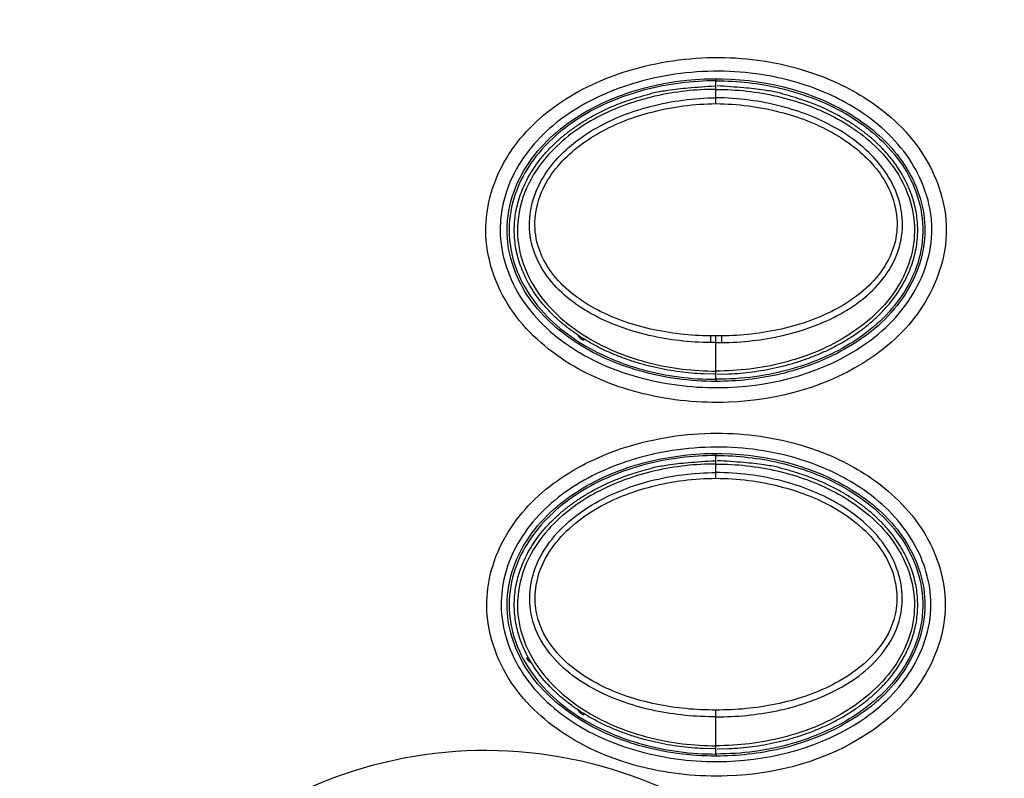
# Model space of a CAD drawing. Units: millimetres. Extents: x 820 to 2008, y 576 to 1400.
# Drawn here: x 1187 to 1221, y 927 to 953 of the extents above; entities that cross this region are included whole.
import ezdxf

# ---------------------------------------------------------------- set-up
doc = ezdxf.new("R2010")
doc.units = ezdxf.units.MM
doc.header["$LTSCALE"] = 4
doc.layers.get('0').update_dxf_attribs({"lineweight": 25})
doc.layers.add('1', color=4, linetype='Continuous', lineweight=15)
doc.styles.get("Standard").update_dxf_attribs({"font": 'simplex.shx', "bigfont": 'extfont.shx'})
doc.dimstyles.new('FURUNO$0', dxfattribs={"dimtxt": 2.5, "dimasz": 2, "dimexe": 1, "dimexo": 1, "dimgap": 1.25, "dimtad": 3, "dimdec": 4, "dimdsep": 46, "dimtxsty": 'Standard', "dimblk": 'OPEN30', "dimcen": 0, "dimclrd": 4, "dimclre": 4, "dimclrt": 4, "dimadec": 4, "dimazin": 2, "dimtm": 1e-09, "dimtfac": 0.8, "dimtdec": 4, "dimtmove": 0, "dimatfit": 0, "dimldrblk": 'OPEN30', "dimfxl": 0, "dimtvp": 1, "dimtolj": 1, "dimtzin": 0, "dimarcsym": 0})

# ---------------------------------------------------------------- blocks, each defined once
blk = doc.blocks.new('_Open30')
at = {"color": 0, "lineweight": -2}
for p, q in [((-1, 0.2679), (0, 0)), ((0, 0), (-1, -0.2679)), ((0, 0), (-1, 0))]:
    blk.add_line(p, q, dxfattribs=at)
blk = doc.blocks.new('*D6')
at = {"layer": '1', "color": 4, "lineweight": -2}
for p, q in [((964.276, 913.198), (964.276, 1020)), ((1272.275, 913.197), (1272.275, 1020)), ((972.276, 1016), (1264.275, 1016))]:
    blk.add_line(p, q, dxfattribs=at)
at = {"layer": 'Defpoints', "color": 0}
for p in [(1272.275, 1016), (964.276, 909.198), (1272.275, 909.197)]:
    blk.add_point(p, dxfattribs=at)
at = {"layer": '1', "color": 4, "lineweight": -2, "xscale": 8, "yscale": 8, "zscale": 8, "rotation": 180}
blk.add_blockref('_Open30', (964.276, 1016), dxfattribs=at)
at = {"layer": '1', "color": 4, "lineweight": -2, "xscale": 8, "yscale": 8, "zscale": 8}
blk.add_blockref('_Open30', (1272.275, 1016), dxfattribs=at)
at = {"layer": '1', "color": 4, "insert": (1118.275, 1026), "char_height": 10, "attachment_point": 5}
blk.add_mtext('\\A1;308', dxfattribs=at)
blk = doc.blocks.new('*D8')
at = {"layer": '1', "color": 4, "lineweight": -2}
for p, q in [((950.927, 935.488), (950.927, 1048)), ((1285.51, 935.488), (1285.51, 1048)), ((1277.51, 1044), (958.927, 1044))]:
    blk.add_line(p, q, dxfattribs=at)
at = {"layer": 'Defpoints', "color": 0}
for p in [(950.927, 1044), (950.927, 931.488), (1285.51, 931.488)]:
    blk.add_point(p, dxfattribs=at)
at = {"layer": '1', "color": 4, "lineweight": -2, "xscale": 8, "yscale": 8, "zscale": 8, "rotation": 180}
blk.add_blockref('_Open30', (950.927, 1044), dxfattribs=at)
at = {"layer": '1', "color": 4, "lineweight": -2, "xscale": 8, "yscale": 8, "zscale": 8}
blk.add_blockref('_Open30', (1285.51, 1044), dxfattribs=at)
at = {"layer": '1', "color": 4, "insert": (1118.219, 1054), "char_height": 10, "attachment_point": 5}
blk.add_mtext('\\A1;335%%p5', dxfattribs=at)
blk = doc.blocks.new('*D13')
at = {"layer": '1', "color": 4, "lineweight": -2}
for p, q in [((1122.275, 1004.197), (1320, 1004.197)), ((1316, 996.197), (1316, 822.197)), ((1122.275, 814.197), (1320, 814.197))]:
    blk.add_line(p, q, dxfattribs=at)
at = {"layer": 'Defpoints', "color": 0}
for p in [(1118.275, 1004.197), (1118.275, 814.197), (1316, 814.197)]:
    blk.add_point(p, dxfattribs=at)
at = {"layer": '1', "color": 4, "lineweight": -2, "xscale": 8, "yscale": 8, "zscale": 8}
for p, rotation in [((1316, 1004.197), 90), ((1316, 814.197), 270)]:
    blk.add_blockref('_Open30', p, dxfattribs=dict(at, rotation=rotation))
at = {"layer": '1', "color": 4, "insert": (1306, 909.197), "char_height": 10, "attachment_point": 5, "rotation": 90}
blk.add_mtext('\\A1;190', dxfattribs=at)

msp = doc.modelspace()

# ---------------------------------------------------------------- linework, layer by layer
at = {"linetype": 'Continuous'}
for p, q in [((1211.21859, 951.35781), (1211.21859, 951.2831)), ((1211.21859, 950.69621), (1211.21859, 950.98749)), ((1211.21862, 942.20359), (1211.21862, 942.43488)), ((1211.21859, 941.21379), (1211.21859, 942.20359)), ((1211.21859, 940.92881), (1211.21859, 940.85643)), ((1211.21859, 938.35781), (1211.21859, 938.2831)), ((1211.21859, 937.9894), (1211.21859, 938.10596)), ((1211.21859, 937.69467), (1211.21859, 937.9894)), ((1211.21859, 937.49444), (1211.21859, 937.69467)), ((1211.21859, 929.22146), (1211.21859, 929.45529)), ((1211.21859, 928.21562), (1211.21859, 929.22145)), ((1211.21859, 928.10595), (1211.21859, 928.21562)), ((1211.21859, 927.92881), (1211.21859, 927.85643))]:
    msp.add_line(p, q, dxfattribs=at)
for points in [[(1211.21862, 951.10597), (1211.21862, 951.10616, -0.01165079), (1211.21862, 951.10678, -0.00084417), (1211.21862, 951.10783, -0.00029039), (1211.21861, 951.10931, -0.00015448), (1211.21861, 951.11126, -0.00009273), (1211.21861, 951.11367, -0.0000627), (1211.21861, 951.11657, -0.00004467), (1211.2186, 951.11994, -0.00003415), (1211.2186, 951.12381, -0.00002664), (1211.2186, 951.12814, -0.00002169), (1211.2186, 951.13296, -0.00001786), (1211.2186, 951.13823, -0.00001516), (1211.2186, 951.14395, -0.00001298), (1211.2186, 951.1501, -0.00001137), (1211.2186, 951.15667, -0.00000998), (1211.2186, 951.16362, -0.00000888), (1211.2186, 951.17092, -0.00000805), (1211.2186, 951.17856, -0.00000744), (1211.2186, 951.18651, -0.00000665), (1211.2186, 951.19468, -0.00000582), (1211.2186, 951.20302, -0.00000587), (1211.2186, 951.2117, -0.00000636), (1211.21861, 951.22073, -0.00000469), (1211.21861, 951.22932, -0.00000193), (1211.21861, 951.23717, -0.00000587), (1211.21861, 951.24728, -0.00000923), (1211.21862, 951.26279, -0.0000045), (1211.21862, 951.28308, -0.00000242)], [(1211.17729, 941.10604), (1210.77687, 941.11566, -0.01110243), (1210.37092, 941.14275, -0.01051582), (1209.95887, 941.1879, -0.0103979), (1209.54331, 941.25126, -0.01102153), (1209.12706, 941.33454, -0.01142787), (1208.71265, 941.43733, -0.01178267), (1208.30274, 941.56064, -0.01214406), (1207.8999, 941.70359, -0.01265791), (1207.50735, 941.86678, -0.01314753), (1207.12742, 942.04881, -0.0137035), (1206.76343, 942.24968, -0.01427857), (1206.41722, 942.46752, -0.01490127), (1206.09201, 942.70175, -0.01556483), (1205.78898, 942.95019, -0.01621986), (1205.51095, 943.2117, -0.01693486), (1205.25831, 943.48392, -0.01757127), (1205.03331, 943.76532, -0.01828002), (1204.83549, 944.05357, -0.01882946), (1204.66642, 944.34689, -0.01942418), (1204.52488, 944.64311, -0.01974539), (1204.4117, 944.94036, -0.02017984), (1204.32511, 945.23698, -0.02033929), (1204.26536, 945.53121, -0.02031517), (1204.22995, 945.8212, -0.01973969), (1204.21854, 946.10595, -0.02018733), (1204.22995, 946.39071, -0.0201875), (1204.26536, 946.6807, -0.01973969), (1204.32511, 946.97493, -0.02031451), (1204.41169, 947.27154, -0.02033946), (1204.52488, 947.5688, -0.02018214), (1204.66643, 947.86502, -0.01974472), (1204.83549, 948.15834, -0.01941635), (1205.0333, 948.44659, -0.01883181), (1205.25831, 948.72799, -0.01830581), (1205.51101, 949.00021, -0.01756329), (1205.78898, 949.26172, -0.01685194), (1206.0918, 949.51014, -0.01624619), (1206.41722, 949.74439, -0.01582525), (1206.76424, 949.96227, -0.01481654), (1207.12742, 950.16309, -0.01347685), (1207.50415, 950.34497, -0.01397656), (1207.8999, 950.50831, -0.0154738), (1208.31538, 950.65187, -0.01184792), (1208.71265, 950.77458, -0.00522554), (1209.07719, 950.87499, -0.01489287), (1209.54331, 950.96065, -0.02401138), (1210.25278, 951.03781, -0.012144), (1211.17729, 951.10587, -0.00664754)], [(1211.25988, 941.10604), (1211.66031, 941.11566, 0.01110243), (1212.06625, 941.14275, 0.01051582), (1212.4783, 941.1879, 0.0103979), (1212.89386, 941.25126, 0.01102153), (1213.31011, 941.33454, 0.01142787), (1213.72452, 941.43733, 0.01178267), (1214.13444, 941.56064, 0.01214406), (1214.53727, 941.70359, 0.01265791), (1214.92982, 941.86678, 0.01314753), (1215.30975, 942.04881, 0.0137035), (1215.67375, 942.24968, 0.01427857), (1216.01995, 942.46752, 0.01490127), (1216.34516, 942.70175, 0.01556483), (1216.64819, 942.95019, 0.01621986), (1216.92622, 943.2117, 0.01693486), (1217.17886, 943.48392, 0.01757127), (1217.40386, 943.76532, 0.01828002), (1217.60168, 944.05357, 0.01882946), (1217.77075, 944.34689, 0.01942418), (1217.9123, 944.64311, 0.01974539), (1218.02548, 944.94036, 0.02017984), (1218.11206, 945.23698, 0.02033929), (1218.17182, 945.53121, 0.02031517), (1218.20723, 945.8212, 0.01973969), (1218.21863, 946.10595, 0.02018733), (1218.20723, 946.39071, 0.0201875), (1218.17182, 946.6807, 0.01973969), (1218.11206, 946.97493, 0.02031451), (1218.02548, 947.27154, 0.02033946), (1217.9123, 947.5688, 0.02018214), (1217.77075, 947.86502, 0.01974472), (1217.60168, 948.15834, 0.01941635), (1217.40388, 948.44659, 0.01883181), (1217.17886, 948.72799, 0.01830581), (1216.92617, 949.00021, 0.01756329), (1216.64819, 949.26172, 0.01685194), (1216.34537, 949.51014, 0.01624619), (1216.01995, 949.74439, 0.01582525), (1215.67294, 949.96227, 0.01481654), (1215.30975, 950.16309, 0.01347685), (1214.93303, 950.34497, 0.01397656), (1214.53727, 950.50831, 0.0154738), (1214.1218, 950.65187, 0.01184792), (1213.72452, 950.77458, 0.00522554), (1213.35998, 950.87499, 0.01489287), (1212.89386, 950.96065, 0.02401138), (1212.1844, 951.03781, 0.012144), (1211.25988, 951.10587, 0.00664754)], [(1206.61649, 942.27906), (1206.61129, 942.28227, -0.00065666), (1206.60609, 942.28549, -0.00056298), (1206.6009, 942.28872, -0.0006544), (1206.59572, 942.29197, -0.00095435), (1206.59056, 942.29524, -0.00117622), (1206.58542, 942.29853, -0.00137657), (1206.58029, 942.30186, -0.00156549), (1206.57519, 942.30522, -0.00179109), (1206.57011, 942.30862, -0.00198817), (1206.56506, 942.31207, -0.00220693), (1206.56004, 942.31556, -0.00240111), (1206.55506, 942.3191, -0.00262033), (1206.55011, 942.3227, -0.00281334), (1206.5452, 942.32635, -0.00302988), (1206.54034, 942.33008, -0.00321977), (1206.53552, 942.33387, -0.0034327), (1206.53075, 942.33773, -0.00361774), (1206.52603, 942.34167, -0.00382459), (1206.52136, 942.34569, -0.00400305), (1206.51675, 942.3498, -0.0042029), (1206.5122, 942.354, -0.00437017), (1206.50771, 942.35829, -0.00455487), (1206.50329, 942.36268, -0.00471527), (1206.49894, 942.36717, -0.00490072), (1206.49466, 942.37177, -0.00502481), (1206.49045, 942.37648, -0.00514163), (1206.48632, 942.3813, -0.00531874), (1206.48226, 942.38624, -0.00558805), (1206.47829, 942.39133, -0.00549701), (1206.47441, 942.39651, -0.0051794), (1206.47064, 942.40178, -0.00588451), (1206.46691, 942.4073, -0.00724409), (1206.4632, 942.41311, -0.00538135), (1206.45978, 942.41865, -0.00153664), (1206.45673, 942.42373, -0.00796229), (1206.45305, 942.43061, -0.01375804), (1206.4477, 942.44167, -0.0064628), (1206.44088, 942.45643, -0.00331508)], [(1206.61649, 942.27906), (1206.61823, 942.28188, -0.00000794), (1206.61992, 942.28461, -0.00000845), (1206.62156, 942.28726, -0.00000901), (1206.62315, 942.28982, -0.0000096), (1206.62467, 942.29229, -0.0000103), (1206.62614, 942.29467, -0.00001105), (1206.62755, 942.29694, -0.00001195), (1206.62891, 942.29913, -0.00001291), (1206.6302, 942.30121, -0.00001408), (1206.63143, 942.3032, -0.00001535), (1206.63259, 942.30509, -0.0000169), (1206.6337, 942.30687, -0.00001861), (1206.63474, 942.30855, -0.00002076), (1206.63572, 942.31014, -0.0000232), (1206.63664, 942.31162, -0.0000262), (1206.63749, 942.31299, -0.00002953), (1206.63828, 942.31427, -0.0000343), (1206.63901, 942.31544, -0.00004046), (1206.63968, 942.31652, -0.00004678), (1206.64028, 942.31749, -0.00005199), (1206.64082, 942.31836, -0.00006886), (1206.64131, 942.31914, -0.00010302), (1206.64173, 942.31982, -0.00010705), (1206.64209, 942.3204, -0.00004983), (1206.64239, 942.32088, -0.00021076), (1206.64264, 942.32128, -0.0007717), (1206.64287, 942.32165, -0.0010993), (1206.64308, 942.32197, -0.00129949)], [(1211.0278, 942.4348), (1211.02772, 942.42681, 0.00001011), (1211.02765, 942.41876, 0.00000991), (1211.02757, 942.41065, 0.00000982), (1211.0275, 942.40249, 0.00000991), (1211.02742, 942.39429, 0.00000995), (1211.02735, 942.38606, 0.00000999), (1211.02727, 942.37781, 0.00001002), (1211.0272, 942.36955, 0.0000101), (1211.02712, 942.36128, 0.00001017), (1211.02705, 942.35303, 0.00001027), (1211.02698, 942.34479, 0.00001036), (1211.0269, 942.33657, 0.00001047), (1211.02683, 942.3284, 0.00001061), (1211.02676, 942.32026, 0.00001077), (1211.02669, 942.31219, 0.00001091), (1211.02662, 942.30418, 0.00001102), (1211.02655, 942.29624, 0.00001131), (1211.02648, 942.28839, 0.00001174), (1211.02641, 942.28061, 0.00001167), (1211.02635, 942.27297, 0.00001116), (1211.02629, 942.26547, 0.00001253), (1211.02622, 942.25798, 0.00001522), (1211.02616, 942.25048, 0.00001207), (1211.0261, 942.2435, 0.00000457), (1211.02605, 942.23725, 0.0000173), (1211.02599, 942.22957, 0.00003154), (1211.0259, 942.2182, 0.00001666), (1211.02578, 942.20359, 0.00000921)], [(1211.40937, 942.4348), (1211.40944, 942.42681, -0.0000114), (1211.40952, 942.41876, -0.00001117), (1211.40959, 942.41065, -0.00001108), (1211.40967, 942.40249, -0.00001118), (1211.40974, 942.39429, -0.00001122), (1211.40982, 942.38606, -0.00001126), (1211.40989, 942.37781, -0.0000113), (1211.40997, 942.36955, -0.00001139), (1211.41004, 942.36128, -0.00001147), (1211.41012, 942.35303, -0.00001157), (1211.41019, 942.34479, -0.00001168), (1211.41027, 942.33657, -0.00001181), (1211.41034, 942.3284, -0.00001196), (1211.41041, 942.32026, -0.00001215), (1211.41048, 942.31219, -0.0000123), (1211.41055, 942.30418, -0.00001243), (1211.41062, 942.29624, -0.00001275), (1211.41069, 942.28839, -0.00001324), (1211.41075, 942.28061, -0.00001316), (1211.41082, 942.27297, -0.00001259), (1211.41088, 942.26547, -0.00001413), (1211.41094, 942.25798, -0.00001716), (1211.41101, 942.25048, -0.00001361), (1211.41106, 942.2435, -0.00000515), (1211.41112, 942.23725, -0.0000195), (1211.41118, 942.22957, -0.00003556), (1211.41127, 942.2182, -0.00001879), (1211.41139, 942.20359, -0.00001038)], [(1211.21862, 940.9288), (1211.21862, 940.93768, -0.00000108), (1211.21862, 940.9466, -0.00000105), (1211.21862, 940.95559, -0.00000106), (1211.21862, 940.96461, -0.00000112), (1211.21862, 940.97361, -0.00000117), (1211.21862, 940.98256, -0.00000122), (1211.21862, 940.99143, -0.00000128), (1211.21862, 941.00019, -0.00000136), (1211.21862, 941.0088, -0.00000145), (1211.21862, 941.01721, -0.00000155), (1211.21862, 941.0254, -0.00000167), (1211.21862, 941.03333, -0.0000018), (1211.21862, 941.04096, -0.00000197), (1211.21862, 941.04827, -0.00000217), (1211.21862, 941.05522, -0.00000241), (1211.21862, 941.06179, -0.00000268), (1211.21862, 941.06794, -0.00000306), (1211.21862, 941.07366, -0.00000357), (1211.21862, 941.07893, -0.00000408), (1211.21862, 941.08375, -0.00000452), (1211.21862, 941.08808, -0.00000589), (1211.21862, 941.09194, -0.00000864), (1211.21862, 941.09533, -0.00000905), (1211.21862, 941.09821, -0.00000462), (1211.21862, 941.10057, -0.00001755), (1211.21862, 941.10258, -0.00006271), (1211.21862, 941.10436, -0.00009111), (1211.21862, 941.10591, -0.00011136)], [(1211.21862, 938.10595), (1211.21862, 938.10614, -0.01148945), (1211.21862, 938.10676, -0.00084157), (1211.21862, 938.10781, -0.0002899), (1211.21861, 938.10929, -0.0001543), (1211.21861, 938.11125, -0.00009266), (1211.21861, 938.11366, -0.00006267), (1211.21861, 938.11656, -0.00004465), (1211.2186, 938.11993, -0.00003414), (1211.2186, 938.12379, -0.00002664), (1211.2186, 938.12813, -0.00002168), (1211.2186, 938.13294, -0.00001786), (1211.2186, 938.13821, -0.00001516), (1211.2186, 938.14394, -0.00001298), (1211.2186, 938.15009, -0.00001136), (1211.2186, 938.15666, -0.00000998), (1211.2186, 938.16361, -0.00000888), (1211.2186, 938.17091, -0.00000805), (1211.2186, 938.17855, -0.00000744), (1211.2186, 938.1865, -0.00000665), (1211.2186, 938.19466, -0.00000582), (1211.2186, 938.20301, -0.00000588), (1211.2186, 938.21168, -0.00000636), (1211.21861, 938.22072, -0.00000469), (1211.21861, 938.22931, -0.00000193), (1211.21861, 938.23716, -0.00000587), (1211.21861, 938.24726, -0.00000924), (1211.21862, 938.26277, -0.0000045), (1211.21862, 938.28306, -0.00000242)], [(1211.17729, 928.10604), (1210.77687, 928.11566, -0.01110243), (1210.37092, 928.14275, -0.01051582), (1209.95887, 928.1879, -0.0103979), (1209.54331, 928.25126, -0.01102153), (1209.12706, 928.33454, -0.01142787), (1208.71265, 928.43733, -0.01178267), (1208.30274, 928.56064, -0.01214406), (1207.8999, 928.70359, -0.01265791), (1207.50735, 928.86678, -0.01314753), (1207.12742, 929.04881, -0.0137035), (1206.76343, 929.24968, -0.01427857), (1206.41722, 929.46752, -0.01490127), (1206.09201, 929.70175, -0.01556483), (1205.78898, 929.95019, -0.01621986), (1205.51095, 930.2117, -0.01693486), (1205.25831, 930.48392, -0.01757127), (1205.03331, 930.76532, -0.01828002), (1204.83549, 931.05357, -0.01882946), (1204.66642, 931.34689, -0.01942418), (1204.52488, 931.64311, -0.01974539), (1204.4117, 931.94036, -0.02017984), (1204.32511, 932.23698, -0.02033929), (1204.26536, 932.53121, -0.02031517), (1204.22995, 932.8212, -0.01973969), (1204.21854, 933.10595, -0.02018733), (1204.22995, 933.39071, -0.0201875), (1204.26536, 933.6807, -0.01973969), (1204.32511, 933.97493, -0.02031451), (1204.41169, 934.27154, -0.02033946), (1204.52488, 934.5688, -0.02018214), (1204.66643, 934.86502, -0.01974472), (1204.83549, 935.15834, -0.01941635), (1205.0333, 935.44659, -0.01883181), (1205.25831, 935.72799, -0.01830581), (1205.51101, 936.00021, -0.01756329), (1205.78898, 936.26172, -0.01685194), (1206.0918, 936.51014, -0.01624619), (1206.41722, 936.74439, -0.01582525), (1206.76424, 936.96227, -0.01481654), (1207.12742, 937.16309, -0.01347685), (1207.50415, 937.34497, -0.01397656), (1207.8999, 937.50831, -0.0154738), (1208.31538, 937.65187, -0.01184792), (1208.71265, 937.77458, -0.00522554), (1209.07719, 937.87499, -0.01489287), (1209.54331, 937.96065, -0.02401138), (1210.25278, 938.03781, -0.012144), (1211.17729, 938.10587, -0.00664754)], [(1211.25988, 928.10604), (1211.66031, 928.11566, 0.01110243), (1212.06625, 928.14275, 0.01051582), (1212.4783, 928.1879, 0.0103979), (1212.89386, 928.25126, 0.01102153), (1213.31011, 928.33454, 0.01142787), (1213.72452, 928.43733, 0.01178267), (1214.13444, 928.56064, 0.01214406), (1214.53727, 928.70359, 0.01265791), (1214.92982, 928.86678, 0.01314753), (1215.30975, 929.04881, 0.0137035), (1215.67375, 929.24968, 0.01427857), (1216.01995, 929.46752, 0.01490127), (1216.34516, 929.70175, 0.01556483), (1216.64819, 929.95019, 0.01621986), (1216.92622, 930.2117, 0.01693486), (1217.17886, 930.48392, 0.01757127), (1217.40386, 930.76532, 0.01828002), (1217.60168, 931.05357, 0.01882946), (1217.77075, 931.34689, 0.01942418), (1217.9123, 931.64311, 0.01974539), (1218.02548, 931.94036, 0.02017984), (1218.11206, 932.23698, 0.02033929), (1218.17182, 932.53121, 0.02031517), (1218.20723, 932.8212, 0.01973969), (1218.21863, 933.10595, 0.02018733), (1218.20723, 933.39071, 0.0201875), (1218.17182, 933.6807, 0.01973969), (1218.11206, 933.97493, 0.02031451), (1218.02548, 934.27154, 0.02033946), (1217.9123, 934.5688, 0.02018214), (1217.77075, 934.86502, 0.01974472), (1217.60168, 935.15834, 0.01941635), (1217.40388, 935.44659, 0.01883181), (1217.17886, 935.72799, 0.01830581), (1216.92617, 936.00021, 0.01756329), (1216.64819, 936.26172, 0.01685194), (1216.34537, 936.51014, 0.01624619), (1216.01995, 936.74439, 0.01582525), (1215.67294, 936.96227, 0.01481654), (1215.30975, 937.16309, 0.01347685), (1214.93303, 937.34497, 0.01397656), (1214.53727, 937.50831, 0.0154738), (1214.1218, 937.65187, 0.01184792), (1213.72452, 937.77458, 0.00522554), (1213.35998, 937.87499, 0.01489287), (1212.89386, 937.96065, 0.02401138), (1212.1844, 938.03781, 0.012144), (1211.25988, 938.10587, 0.00664754)], [(1204.65555, 931.25966), (1204.65847, 931.26126, -0.00000199), (1204.6613, 931.26281, -0.00000212), (1204.66404, 931.26431, -0.00000226), (1204.66669, 931.26577, -0.00000241), (1204.66925, 931.26716, -0.00000259), (1204.67171, 931.26851, -0.00000278), (1204.67407, 931.2698, -0.000003), (1204.67633, 931.27104, -0.00000324), (1204.67849, 931.27222, -0.00000354), (1204.68054, 931.27335, -0.00000386), (1204.6825, 931.27442, -0.00000425), (1204.68435, 931.27543, -0.00000468), (1204.68609, 931.27638, -0.00000522), (1204.68773, 931.27728, -0.00000583), (1204.68926, 931.27812, -0.00000659), (1204.69068, 931.2789, -0.00000742), (1204.692, 931.27962, -0.00000862), (1204.69322, 931.28029, -0.00001017), (1204.69433, 931.28089, -0.00001176), (1204.69534, 931.28145, -0.00001308), (1204.69624, 931.28194, -0.00001733), (1204.69705, 931.28238, -0.00002593), (1204.69775, 931.28276, -0.00002696), (1204.69835, 931.28309, -0.00001256), (1204.69884, 931.28336, -0.00005313), (1204.69926, 931.28359, -0.00019499), (1204.69964, 931.2838, -0.00027919), (1204.69998, 931.28398, -0.00033204)], [(1204.82914, 931.08433), (1204.82215, 931.08708, -0.00601605), (1204.81535, 931.08994, -0.00630408), (1204.80875, 931.09293, -0.00646472), (1204.80234, 931.09603, -0.00643736), (1204.79611, 931.09925, -0.00646324), (1204.79005, 931.10258, -0.00648348), (1204.78418, 931.10601, -0.00650621), (1204.77847, 931.10955, -0.00647194), (1204.77292, 931.11319, -0.00645327), (1204.76753, 931.11693, -0.00639041), (1204.7623, 931.12077, -0.00633963), (1204.75722, 931.12469, -0.00624143), (1204.75228, 931.12871, -0.006157), (1204.74748, 931.13281, -0.00602723), (1204.74281, 931.13699, -0.00591228), (1204.73827, 931.14126, -0.00575354), (1204.73386, 931.1456, -0.00561127), (1204.72957, 931.15001, -0.00542736), (1204.72539, 931.1545, -0.0052622), (1204.72133, 931.15905, -0.00505807), (1204.71737, 931.16367, -0.00487345), (1204.7135, 931.16835, -0.00465124), (1204.70974, 931.17309, -0.00445462), (1204.70606, 931.17788, -0.00422555), (1204.70247, 931.18273, -0.00401047), (1204.69896, 931.18763, -0.00375592), (1204.69553, 931.19257, -0.00355859), (1204.69216, 931.19756, -0.00334845), (1204.68886, 931.20259, -0.00307076), (1204.68563, 931.20765, -0.00271462), (1204.68247, 931.2127, -0.00265668), (1204.67932, 931.21787, -0.002669), (1204.67615, 931.2232, -0.00201242), (1204.6732, 931.22821, -0.00109166), (1204.67055, 931.23276, -0.00206684), (1204.66722, 931.23864, -0.00251627), (1204.66215, 931.24773, -0.00116584), (1204.65555, 931.25966, -0.00067313)], [(1206.61649, 929.27904), (1206.61116, 929.28232, -0.00065823), (1206.60585, 929.28562, -0.00056475), (1206.60054, 929.28893, -0.00065599), (1206.59524, 929.29225, -0.00095532), (1206.58996, 929.2956, -0.00117675), (1206.58469, 929.29898, -0.0013767), (1206.57945, 929.30238, -0.00156525), (1206.57423, 929.30582, -0.00179042), (1206.56903, 929.30931, -0.00198712), (1206.56386, 929.31283, -0.00220547), (1206.55873, 929.3164, -0.0023993), (1206.55363, 929.32003, -0.00261814), (1206.54857, 929.32371, -0.00281082), (1206.54355, 929.32746, -0.00302699), (1206.53857, 929.33127, -0.00321659), (1206.53364, 929.33515, -0.00342919), (1206.52876, 929.3391, -0.00361397), (1206.52393, 929.34313, -0.00382053), (1206.51915, 929.34725, -0.00399878), (1206.51443, 929.35145, -0.00419839), (1206.50978, 929.35575, -0.00436551), (1206.50519, 929.36014, -0.00455005), (1206.50067, 929.36463, -0.00471035), (1206.49621, 929.36923, -0.00489568), (1206.49183, 929.37393, -0.00501978), (1206.48752, 929.37875, -0.00513662), (1206.4833, 929.38368, -0.00531374), (1206.47915, 929.38874, -0.00558298), (1206.47508, 929.39394, -0.00549228), (1206.47111, 929.39924, -0.00517519), (1206.46725, 929.40464, -0.00587996), (1206.46344, 929.41028, -0.00723884), (1206.45965, 929.41623, -0.0053779), (1206.45615, 929.42189, -0.00153586), (1206.45303, 929.42708, -0.00795754), (1206.44926, 929.43411, -0.01375161), (1206.44379, 929.44542, -0.00646064), (1206.43681, 929.46052, -0.00331419)], [(1206.61649, 929.27904), (1206.61823, 929.28186, -0.00000992), (1206.61992, 929.2846, -0.00001057), (1206.62156, 929.28724, -0.00001126), (1206.62315, 929.28981, -0.000012), (1206.62467, 929.29227, -0.00001288), (1206.62614, 929.29465, -0.00001382), (1206.62755, 929.29693, -0.00001494), (1206.62891, 929.29912, -0.00001615), (1206.6302, 929.3012, -0.00001761), (1206.63143, 929.30319, -0.0000192), (1206.63259, 929.30507, -0.00002114), (1206.6337, 929.30686, -0.00002328), (1206.63474, 929.30854, -0.00002597), (1206.63572, 929.31013, -0.00002902), (1206.63664, 929.31161, -0.00003278), (1206.63749, 929.31298, -0.00003695), (1206.63828, 929.31426, -0.00004292), (1206.63901, 929.31543, -0.00005063), (1206.63968, 929.31651, -0.00005855), (1206.64028, 929.31748, -0.00006508), (1206.64082, 929.31835, -0.00008622), (1206.64131, 929.31913, -0.00012903), (1206.64173, 929.31981, -0.00013412), (1206.64209, 929.32039, -0.00006244), (1206.64239, 929.32086, -0.00026421), (1206.64264, 929.32127, -0.00096888), (1206.64287, 929.32163, -0.00138464), (1206.64308, 929.32195, -0.00164293)], [(1211.21862, 927.92878), (1211.21862, 927.93766, -0.00000108), (1211.21862, 927.94659, -0.00000105), (1211.21862, 927.95558, -0.00000106), (1211.21862, 927.96459, -0.00000112), (1211.21862, 927.97359, -0.00000117), (1211.21862, 927.98255, -0.00000122), (1211.21862, 927.99142, -0.00000128), (1211.21862, 928.00019, -0.00000136), (1211.21862, 928.00879, -0.00000145), (1211.21862, 928.01721, -0.00000155), (1211.21862, 928.0254, -0.00000167), (1211.21862, 928.03334, -0.0000018), (1211.21862, 928.04097, -0.00000197), (1211.21862, 928.04828, -0.00000217), (1211.21862, 928.05523, -0.00000241), (1211.21862, 928.0618, -0.00000268), (1211.21862, 928.06796, -0.00000306), (1211.21862, 928.07369, -0.00000356), (1211.21862, 928.07896, -0.00000408), (1211.21862, 928.08378, -0.00000451), (1211.21862, 928.08811, -0.00000589), (1211.21862, 928.09198, -0.00000863), (1211.21862, 928.09537, -0.00000903), (1211.21862, 928.09826, -0.00000462), (1211.21862, 928.10062, -0.00001751), (1211.21862, 928.10263, -0.0000625), (1211.21862, 928.10442, -0.00009055), (1211.21862, 928.10598, -0.00011033)]]:
    msp.add_lwpolyline(points, format="xyb", dxfattribs=at)
for points, knots in [([(1213.59302, 969.03677), (1213.60791, 966.54834), (1214.25762, 964.06725), (1216.5938, 959.6943), (1218.25781, 957.79342), (1222.13053, 954.80717), (1224.33046, 953.69941), (1229.0064, 952.25665), (1231.49421, 951.93503), (1236.02871, 952.08992), (1238.08881, 952.44502), (1242.57718, 953.89868), (1244.95892, 955.18684), (1247.79988, 957.611), (1248.56408, 958.38696), (1249.93482, 960.07248), (1250.54136, 960.98521), (1252.19645, 964.14931), (1252.83465, 966.62314), (1252.84078, 971.5293), (1252.23603, 973.95116), (1250.02227, 978.28669), (1248.41385, 980.19923), (1244.82654, 983.07958), (1242.9121, 984.13831), (1238.66943, 985.70988), (1236.31317, 986.162), (1231.69102, 986.313), (1229.42086, 986.04622), (1225.68935, 985.00594), (1224.1795, 984.39729), (1221.81739, 983.0971), (1220.91203, 982.49897), (1218.13299, 980.30151), (1216.49172, 978.39163), (1214.71714, 974.98677), (1214.23682, 973.67961), (1213.70522, 971.25125), (1213.5864, 970.14331), (1213.59302, 969.03677)], [2, 2, 2, 2, 5.910142, 5.910142, 9.7828803, 9.7828803, 13.578428, 13.578428, 17.451017, 17.451017, 20.686918, 20.686918, 24.844171, 24.844171, 26.543714, 26.543714, 28.252843, 28.252843, 32.149348, 32.149348, 35.961983, 35.961983, 39.796642, 39.796642, 43.180497, 43.180497, 46.888565, 46.888565, 50.426059, 50.426059, 52.959537, 52.959537, 54.654288, 54.654288, 58.518315, 58.518315, 60.685841, 60.685841, 62.424622, 62.424622, 62.424622, 62.424622]), ([(1203.23192, 946.086), (1203.23699, 945.12953), (1203.55771, 944.18383), (1204.61153, 942.60325), (1205.33394, 941.96153), (1206.92504, 940.98702), (1207.79597, 940.64793), (1209.66032, 940.19266), (1210.66228, 940.09634), (1213.40283, 940.20009), (1215.15243, 940.68959), (1216.99195, 941.9366), (1217.36183, 942.2419), (1217.98853, 942.89539), (1218.25249, 943.23666), (1218.96416, 944.4173), (1219.25263, 945.36782), (1219.16188, 947.15937), (1218.87223, 947.9831), (1217.9309, 949.48083), (1217.24183, 950.13098), (1215.81731, 951.06218), (1215.10354, 951.38856), (1213.3818, 951.93553), (1212.35146, 952.09079), (1210.25243, 952.09975), (1209.18137, 951.94395), (1207.30675, 951.36921), (1206.48664, 950.99205), (1205.03778, 949.9881), (1204.40676, 949.3588), (1203.69376, 948.18075), (1203.49248, 947.71023), (1203.27813, 946.84925), (1203.22994, 946.46752), (1203.23192, 946.086)], [2, 2, 2, 2, 5.7905143, 5.7905143, 9.5253964, 9.5253964, 13.178296, 13.178296, 17.122605, 17.122605, 24.034431, 24.034431, 25.922529, 25.922529, 27.62049, 27.62049, 31.383775, 31.383775, 34.729763, 34.729763, 38.392593, 38.392593, 41.469278, 41.469278, 45.544569, 45.544569, 49.778287, 49.778287, 53.307019, 53.307019, 56.758915, 56.758915, 58.762972, 58.762972, 60.275127, 60.275127, 60.275127, 60.275127]), ([(1203.73003, 946.10543), (1203.72812, 946.44342), (1203.77078, 946.78461), (1203.9626, 947.55679), (1204.14315, 947.98062), (1204.79064, 949.05188), (1205.36849, 949.63168), (1206.72067, 950.56921), (1207.49484, 950.92684), (1209.27597, 951.47327), (1210.30051, 951.62283), (1212.30102, 951.61443), (1213.28228, 951.46611), (1214.91497, 950.9471), (1215.58735, 950.6387), (1216.92048, 949.76643), (1217.55475, 949.16387), (1218.41026, 947.80106), (1218.6699, 947.05277), (1218.74935, 945.47014), (1218.49342, 944.61841), (1217.84473, 943.54236), (1217.60417, 943.23102), (1217.02823, 942.63032), (1216.68577, 942.34708), (1214.96719, 941.18165), (1213.30395, 940.71028), (1210.68901, 940.61136), (1209.73195, 940.70355), (1207.95796, 941.13681), (1207.13541, 941.45814), (1205.64634, 942.37035), (1204.9788, 942.96728), (1204.02146, 944.40322), (1203.73487, 945.25817), (1203.73003, 946.10543)], [2, 2, 2, 2, 3.5121547, 3.5121547, 5.5162118, 5.5162118, 8.9681073, 8.9681073, 12.49684, 12.49684, 16.730557, 16.730557, 20.805849, 20.805849, 23.882534, 23.882534, 27.545364, 27.545364, 30.891352, 30.891352, 34.654637, 34.654637, 36.352597, 36.352597, 38.240696, 38.240696, 45.152522, 45.152522, 49.096831, 49.096831, 52.74973, 52.74973, 56.484612, 56.484612, 60.275127, 60.275127, 60.275127, 60.275127]), ([(1203.96856, 946.10594), (1203.97011, 945.35884), (1204.45305, 943.81924), (1206.22895, 942.12295), (1208.58274, 941.08527), (1211.07525, 940.75854), (1213.51908, 941.02596), (1215.78694, 941.87933), (1217.80811, 943.50081), (1218.75179, 945.95849), (1217.97698, 948.39877), (1216.2123, 950.0879), (1213.15865, 951.42762), (1209.76259, 951.48863), (1206.64796, 950.34265), (1204.9845, 948.98437), (1204.13011, 947.44429), (1203.96761, 946.55108), (1203.96856, 946.10594)], [0, 0, 0, 0, 0.13018953, 0.26978164, 0.41769142, 0.57283395, 0.70302348, 0.84261559, 0.99052537, 1.1456679, 1.2758574, 1.4154495, 1.5633593, 1.8486914, 1.9882835, 2.1361933, 2.2137645, 2.2913358, 2.2913358, 2.2913358, 2.2913358]), ([(1211.21862, 951.28308), (1210.38794, 951.28424), (1209.55662, 951.18037), (1207.94753, 950.75593), (1207.16711, 950.4346), (1205.81773, 949.57513), (1205.23448, 949.05243), (1204.59795, 948.13386), (1204.42964, 947.82276), (1204.15518, 947.10977), (1204.06597, 946.70069), (1204.02409, 945.83983), (1204.08424, 945.38796), (1204.34291, 944.56456), (1204.52922, 944.18918), (1205.22642, 943.15089), (1205.86986, 942.58545), (1207.23061, 941.75798), (1207.93647, 941.46685), (1209.49536, 941.03766), (1210.35733, 940.9276), (1211.21862, 940.9288)], [2, 2, 2, 2, 10.565108, 10.565108, 19.157121, 19.157121, 27.077656, 27.077656, 30.705928, 30.705928, 34.979857, 34.979857, 39.622625, 39.622625, 43.908957, 43.908957, 52.546425, 52.546425, 60.340978, 60.340978, 69.219167, 69.219167, 69.219167, 69.219167]), ([(1211.21862, 951.28308), (1211.96245, 951.28412), (1212.70702, 951.20077), (1214.27983, 950.83278), (1215.10412, 950.51682), (1216.51322, 949.66033), (1217.1166, 949.14282), (1217.81297, 948.18592), (1218.01084, 947.82742), (1218.30038, 947.04617), (1218.38474, 946.62042), (1218.40443, 945.77532), (1218.34321, 945.35641), (1218.09472, 944.56663), (1217.9105, 944.1945), (1217.24091, 943.1929), (1216.63859, 942.64818), (1215.31849, 941.8103), (1214.6039, 941.50431), (1213.0062, 941.04602), (1212.11194, 940.92755), (1211.21862, 940.9288)], [2, 2, 2, 2, 9.6735502, 9.6735502, 18.660411, 18.660411, 26.700106, 26.700106, 30.894244, 30.894244, 35.321926, 35.321926, 39.643283, 39.643283, 43.89128, 43.89128, 52.098745, 52.098745, 60.032248, 60.032248, 69.245409, 69.245409, 69.245409, 69.245409]), ([(1211.21862, 950.9875), (1210.5078, 950.98765), (1209.79522, 950.91003), (1208.41019, 950.59227), (1207.73395, 950.35211), (1206.47992, 949.68865), (1205.89701, 949.2647), (1205.10481, 948.38708), (1204.83656, 947.9921), (1204.45955, 947.13753), (1204.34847, 946.67863), (1204.32051, 945.82529), (1204.37547, 945.43237), (1204.5861, 944.74843), (1204.72369, 944.45005), (1205.34612, 943.42398), (1206.01358, 942.83088), (1207.41655, 941.9805), (1208.15071, 941.69019), (1209.65988, 941.30705), (1210.44184, 941.21377), (1211.21862, 941.21378)], [2, 2, 2, 2, 9.5725436, 9.5725436, 17.11758, 17.11758, 24.58861, 24.58861, 29.490411, 29.490411, 34.255075, 34.255075, 38.263937, 38.263937, 41.633051, 41.633051, 50.719142, 50.719142, 58.977273, 58.977273, 67.278663, 67.278663, 67.278663, 67.278663]), ([(1211.21862, 950.9875), (1211.92937, 950.98765), (1212.64196, 950.91003), (1214.02698, 950.59227), (1214.70322, 950.35211), (1215.95725, 949.68865), (1216.54016, 949.2647), (1217.33237, 948.38708), (1217.60062, 947.9921), (1217.97762, 947.13753), (1218.0887, 946.67863), (1218.11666, 945.82529), (1218.0617, 945.43237), (1217.85107, 944.74843), (1217.71348, 944.45005), (1217.09105, 943.42398), (1216.4236, 942.83088), (1215.02062, 941.9805), (1214.28646, 941.69019), (1212.77729, 941.30705), (1211.99533, 941.21377), (1211.21862, 941.21378)], [2, 2, 2, 2, 9.5725436, 9.5725436, 17.11758, 17.11758, 24.58861, 24.58861, 29.490411, 29.490411, 34.255075, 34.255075, 38.263937, 38.263937, 41.633051, 41.633051, 50.719142, 50.719142, 58.977273, 58.977273, 67.278663, 67.278663, 67.278663, 67.278663]), ([(1211.02578, 942.20359), (1210.31171, 942.21022), (1209.59712, 942.28992), (1208.20278, 942.61109), (1207.5204, 942.8523), (1206.30748, 943.52875), (1205.76435, 943.95237), (1205.13655, 944.8094), (1204.95777, 945.15695), (1204.7634, 945.84783), (1204.73004, 946.18328), (1204.78319, 946.89801), (1204.8905, 947.27422), (1205.19445, 947.91444), (1205.3756, 948.1882), (1206.00408, 948.9446), (1206.53407, 949.34954), (1207.67919, 949.99203), (1208.3015, 950.23), (1209.68353, 950.58992), (1210.45131, 950.68717), (1211.21862, 950.69621)], [2, 2, 2, 2, 10.465054, 10.465054, 18.921018, 18.921018, 26.747356, 26.747356, 31.149272, 31.149272, 34.920606, 34.920606, 39.316284, 39.316284, 43.086365, 43.086365, 50.760447, 50.760447, 58.566388, 58.566388, 67.676902, 67.676902, 67.676902, 67.676902]), ([(1211.41139, 942.20359), (1212.12546, 942.21022), (1212.84005, 942.28992), (1214.2344, 942.61109), (1214.91677, 942.8523), (1216.12969, 943.52875), (1216.67282, 943.95237), (1217.30062, 944.8094), (1217.47941, 945.15695), (1217.67377, 945.84783), (1217.70713, 946.18328), (1217.65398, 946.89801), (1217.54667, 947.27422), (1217.24273, 947.91444), (1217.06158, 948.1882), (1216.43309, 948.9446), (1215.90311, 949.34954), (1214.75799, 949.99203), (1214.13568, 950.23), (1212.75365, 950.58992), (1211.98586, 950.68717), (1211.21862, 950.69621)], [2, 2, 2, 2, 10.465054, 10.465054, 18.921018, 18.921018, 26.747356, 26.747356, 31.149272, 31.149272, 34.920606, 34.920606, 39.316284, 39.316284, 43.086365, 43.086365, 50.760447, 50.760447, 58.566388, 58.566388, 67.676902, 67.676902, 67.676902, 67.676902]), ([(1211.0278, 942.4348), (1210.32879, 942.44107), (1209.62973, 942.51819), (1208.2683, 942.82786), (1207.60319, 943.06066), (1206.4288, 943.70676), (1205.90646, 944.10978), (1205.30695, 944.91396), (1205.13675, 945.23872), (1204.9509, 945.88186), (1204.9182, 946.19383), (1204.96586, 946.86126), (1205.06608, 947.21422), (1205.35455, 947.81916), (1205.52754, 948.07922), (1206.13127, 948.80073), (1206.64335, 949.18964), (1207.75805, 949.80998), (1208.36512, 950.04042), (1209.71679, 950.38967), (1210.46871, 950.48438), (1211.21862, 950.49327)], [2, 2, 2, 2, 10.465054, 10.465054, 18.921018, 18.921018, 26.747356, 26.747356, 31.149272, 31.149272, 34.920606, 34.920606, 39.316284, 39.316284, 43.086365, 43.086365, 50.760447, 50.760447, 58.566388, 58.566388, 67.676902, 67.676902, 67.676902, 67.676902]), ([(1211.21862, 950.49327), (1211.96846, 950.48438), (1212.72038, 950.38967), (1214.07205, 950.04042), (1214.67912, 949.80998), (1215.79382, 949.18964), (1216.3059, 948.80073), (1216.90963, 948.07922), (1217.08262, 947.81916), (1217.37109, 947.21422), (1217.47131, 946.86126), (1217.51897, 946.19383), (1217.48627, 945.88186), (1217.30042, 945.23872), (1217.13022, 944.91396), (1216.53071, 944.10978), (1216.00838, 943.70676), (1214.83398, 943.06066), (1214.16887, 942.82786), (1212.80744, 942.51819), (1212.10839, 942.44107), (1211.40937, 942.4348)], [2, 2, 2, 2, 11.110515, 11.110515, 18.916456, 18.916456, 26.590537, 26.590537, 30.360618, 30.360618, 34.756296, 34.756296, 38.52763, 38.52763, 42.929547, 42.929547, 50.755884, 50.755884, 59.211849, 59.211849, 67.676902, 67.676902, 67.676902, 67.676902]), ([(1203.26651, 933.09254), (1203.27047, 932.14376), (1203.58747, 931.20534), (1204.63057, 929.63635), (1205.3461, 928.99905), (1206.9212, 928.02884), (1207.78319, 927.68943), (1209.63027, 927.23148), (1210.62372, 927.13266), (1213.34224, 927.22502), (1215.07852, 927.70149), (1216.91428, 928.92161), (1217.28426, 929.22036), (1217.91729, 929.86454), (1218.1865, 930.20391), (1218.91227, 931.37919), (1219.21061, 932.32853), (1219.13628, 934.11423), (1218.85584, 934.93289), (1217.93566, 936.42164), (1217.25924, 937.06862), (1215.85894, 937.99812), (1215.15705, 938.32573), (1213.46256, 938.87988), (1212.44751, 939.04308), (1210.35855, 939.07535), (1209.28209, 938.92914), (1207.39559, 938.36901), (1206.5692, 937.99745), (1205.10588, 937.00151), (1204.46607, 936.37513), (1203.73993, 935.19697), (1203.53414, 934.72512), (1203.31456, 933.86022), (1203.26495, 933.4763), (1203.26651, 933.09254)], [2, 2, 2, 2, 5.7907965, 5.7907965, 9.5258054, 9.5258054, 13.177859, 13.177859, 17.123624, 17.123624, 24.037527, 24.037527, 25.925704, 25.925704, 27.644573, 27.644573, 31.443348, 31.443348, 34.785585, 34.785585, 38.434998, 38.434998, 41.497523, 41.497523, 45.55328, 45.55328, 49.838466, 49.838466, 53.4105, 53.4105, 56.907342, 56.907342, 58.939191, 58.939191, 60.472625, 60.472625, 60.472625, 60.472625]), ([(1203.76461, 933.1055), (1203.76314, 933.44513), (1203.80706, 933.78793), (1204.00345, 934.56281), (1204.18795, 934.98752), (1204.84731, 936.05852), (1205.43367, 936.63606), (1206.79987, 937.56638), (1207.5798, 937.9186), (1209.37241, 938.45116), (1210.40157, 938.59144), (1212.39185, 938.56081), (1213.3585, 938.40492), (1214.96458, 937.87938), (1215.62538, 937.57002), (1216.93512, 936.69992), (1217.55678, 936.10118), (1218.39197, 934.74859), (1218.64306, 934.00593), (1218.70815, 932.43087), (1218.44342, 931.57884), (1217.78233, 930.50818), (1217.53713, 930.19866), (1216.9552, 929.60626), (1216.61243, 929.32888), (1214.89634, 928.1878), (1213.24584, 927.72915), (1210.65211, 927.64109), (1209.70353, 927.73567), (1207.94668, 928.17131), (1207.13285, 928.49284), (1205.65887, 929.40105), (1204.99802, 929.9937), (1204.05124, 931.41816), (1203.76834, 932.2659), (1203.76461, 933.1055)], [2, 2, 2, 2, 3.5334341, 3.5334341, 5.5652837, 5.5652837, 9.0621254, 9.0621254, 12.63416, 12.63416, 16.919345, 16.919345, 20.975103, 20.975103, 24.037628, 24.037628, 27.687041, 27.687041, 31.029277, 31.029277, 34.828052, 34.828052, 36.546921, 36.546921, 38.435098, 38.435098, 45.349001, 45.349001, 49.294766, 49.294766, 52.94682, 52.94682, 56.681829, 56.681829, 60.472625, 60.472625, 60.472625, 60.472625]), ([(1203.96856, 933.10592), (1203.97011, 932.35884), (1204.45305, 930.81924), (1206.22895, 929.12295), (1208.58274, 928.08527), (1211.07525, 927.75854), (1213.51908, 928.02596), (1215.78694, 928.87933), (1217.80811, 930.50081), (1218.75179, 932.95849), (1217.97698, 935.39877), (1216.2123, 937.0879), (1213.15865, 938.42762), (1209.76259, 938.48863), (1206.64796, 937.34265), (1204.9845, 935.98437), (1204.13011, 934.44429), (1203.96761, 933.55108), (1203.96856, 933.10592)], [0, 0, 0, 0, 0.13018953, 0.26978164, 0.41769142, 0.57283395, 0.70302348, 0.84261559, 0.99052537, 1.1456679, 1.2758574, 1.4154495, 1.5633593, 1.8486914, 1.9882835, 2.1361933, 2.2137645, 2.2913358, 2.2913358, 2.2913358, 2.2913358]), ([(1211.21862, 938.28306), (1210.38794, 938.28424), (1209.55662, 938.18037), (1207.94753, 937.75593), (1207.16711, 937.4346), (1205.81773, 936.57513), (1205.23448, 936.05243), (1204.59795, 935.13386), (1204.42964, 934.82276), (1204.15518, 934.10977), (1204.06597, 933.70069), (1204.02409, 932.83983), (1204.08424, 932.38796), (1204.34291, 931.56456), (1204.52922, 931.18918), (1205.22642, 930.15089), (1205.86986, 929.58545), (1207.23061, 928.75798), (1207.93647, 928.46685), (1209.49536, 928.03766), (1210.35733, 927.9276), (1211.21862, 927.92878)], [2, 2, 2, 2, 10.565108, 10.565108, 19.157121, 19.157121, 27.077656, 27.077656, 30.705928, 30.705928, 34.979857, 34.979857, 39.622625, 39.622625, 43.908957, 43.908957, 52.546425, 52.546425, 60.340978, 60.340978, 69.219167, 69.219167, 69.219167, 69.219167]), ([(1211.21862, 938.28306), (1211.96245, 938.28412), (1212.70702, 938.20077), (1214.27983, 937.83278), (1215.10412, 937.51682), (1216.51322, 936.66033), (1217.1166, 936.14282), (1217.81297, 935.18592), (1218.01084, 934.82742), (1218.30038, 934.04617), (1218.38474, 933.62042), (1218.40443, 932.77532), (1218.34321, 932.35641), (1218.09472, 931.56663), (1217.9105, 931.1945), (1217.24091, 930.1929), (1216.63859, 929.64818), (1215.31849, 928.8103), (1214.6039, 928.50431), (1213.0062, 928.04602), (1212.11194, 927.92755), (1211.21862, 927.92878)], [2, 2, 2, 2, 9.6735502, 9.6735502, 18.660411, 18.660411, 26.700106, 26.700106, 30.894244, 30.894244, 35.321926, 35.321926, 39.643283, 39.643283, 43.89128, 43.89128, 52.098745, 52.098745, 60.032248, 60.032248, 69.245409, 69.245409, 69.245409, 69.245409]), ([(1211.21862, 937.98941), (1210.5047, 937.9895), (1209.78897, 937.91115), (1208.39789, 937.59039), (1207.71865, 937.34786), (1206.46202, 936.67853), (1205.87915, 936.25156), (1205.09108, 935.36988), (1204.8257, 934.97479), (1204.4552, 934.1232), (1204.34698, 933.66768), (1204.32129, 932.82203), (1204.37601, 932.43308), (1204.63332, 931.5957), (1204.87047, 931.16004), (1205.59595, 930.21139), (1206.14842, 929.75098), (1207.41477, 928.98286), (1208.14919, 928.69232), (1209.65891, 928.30893), (1210.44098, 928.2156), (1211.21862, 928.21561)], [2, 2, 2, 2, 9.6726347, 9.6726347, 17.320473, 17.320473, 24.871327, 24.871327, 29.797176, 29.797176, 34.560731, 34.560731, 38.567894, 38.567894, 43.665821, 43.665821, 51.123614, 51.123614, 59.457691, 59.457691, 67.832663, 67.832663, 67.832663, 67.832663]), ([(1211.21862, 937.98941), (1211.93248, 937.9895), (1212.6482, 937.91115), (1214.03928, 937.59039), (1214.71852, 937.34786), (1215.97515, 936.67853), (1216.55802, 936.25156), (1217.34609, 935.36988), (1217.61147, 934.97479), (1217.98197, 934.1232), (1218.0902, 933.66768), (1218.11588, 932.82203), (1218.06116, 932.43308), (1217.80386, 931.5957), (1217.56671, 931.16004), (1216.84122, 930.21139), (1216.28875, 929.75098), (1215.02241, 928.98286), (1214.28798, 928.69232), (1212.77827, 928.30893), (1211.99619, 928.2156), (1211.21862, 928.21561)], [2, 2, 2, 2, 9.6726347, 9.6726347, 17.320473, 17.320473, 24.871327, 24.871327, 29.797176, 29.797176, 34.560731, 34.560731, 38.567894, 38.567894, 43.665821, 43.665821, 51.123614, 51.123614, 59.457691, 59.457691, 67.832663, 67.832663, 67.832663, 67.832663]), ([(1211.21862, 929.22149), (1210.50831, 929.21715), (1209.79477, 929.28473), (1208.40005, 929.57758), (1207.71581, 929.80269), (1206.42521, 930.47009), (1205.81294, 930.92417), (1205.14784, 931.83023), (1204.97145, 932.16969), (1204.78775, 932.80485), (1204.74957, 933.08954), (1204.75893, 933.66786), (1204.81065, 933.9621), (1205.02188, 934.61479), (1205.21187, 934.96279), (1205.89193, 935.87556), (1206.49444, 936.346), (1207.70902, 937.0138), (1208.31604, 937.2423), (1209.68268, 937.59423), (1210.45109, 937.68887), (1211.21862, 937.69468)], [2, 2, 2, 2, 10.366229, 10.366229, 18.71867, 18.71867, 27.290359, 27.290359, 31.559279, 31.559279, 34.760732, 34.760732, 38.098804, 38.098804, 42.561538, 42.561538, 51.219481, 51.219481, 58.758455, 58.758455, 67.794241, 67.794241, 67.794241, 67.794241]), ([(1211.21862, 929.22149), (1211.92887, 929.21715), (1212.6424, 929.28473), (1214.03713, 929.57758), (1214.72136, 929.80269), (1216.01196, 930.47009), (1216.62423, 930.92417), (1217.28933, 931.83023), (1217.46572, 932.16969), (1217.64942, 932.80485), (1217.68761, 933.08954), (1217.67824, 933.66786), (1217.62652, 933.9621), (1217.4153, 934.61479), (1217.22531, 934.96279), (1216.54525, 935.87556), (1215.94274, 936.346), (1214.72815, 937.0138), (1214.12113, 937.2423), (1212.75449, 937.59423), (1211.98608, 937.68887), (1211.21862, 937.69468)], [2, 2, 2, 2, 10.366229, 10.366229, 18.71867, 18.71867, 27.290359, 27.290359, 31.559279, 31.559279, 34.760732, 34.760732, 38.098804, 38.098804, 42.561538, 42.561538, 51.219481, 51.219481, 58.758455, 58.758455, 67.794241, 67.794241, 67.794241, 67.794241]), ([(1211.21862, 929.45531), (1210.52183, 929.45103), (1209.82399, 929.51638), (1208.4616, 929.79889), (1207.79471, 930.01602), (1206.5431, 930.65448), (1205.95417, 931.08683), (1205.31849, 931.93694), (1205.15062, 932.25351), (1204.97474, 932.84453), (1204.93749, 933.10919), (1204.94392, 933.64913), (1204.99153, 933.92419), (1205.18996, 934.53799), (1205.36982, 934.86693), (1206.02214, 935.73708), (1206.60385, 936.18887), (1207.78588, 936.83364), (1208.37828, 937.05504), (1209.71501, 937.39654), (1210.46759, 937.48869), (1211.21862, 937.49443)], [2, 2, 2, 2, 10.366229, 10.366229, 18.71867, 18.71867, 27.290359, 27.290359, 31.559279, 31.559279, 34.760732, 34.760732, 38.098804, 38.098804, 42.561538, 42.561538, 51.219481, 51.219481, 58.758455, 58.758455, 67.794241, 67.794241, 67.794241, 67.794241]), ([(1211.21862, 937.49443), (1211.96958, 937.48869), (1212.72216, 937.39654), (1214.05889, 937.05504), (1214.65129, 936.83364), (1215.83333, 936.18887), (1216.41504, 935.73708), (1217.06735, 934.86693), (1217.24721, 934.53799), (1217.44565, 933.92419), (1217.49326, 933.64913), (1217.49968, 933.10919), (1217.46244, 932.84453), (1217.28655, 932.25351), (1217.11868, 931.93694), (1216.483, 931.08683), (1215.89408, 930.65448), (1214.64246, 930.01602), (1213.97557, 929.79889), (1212.61318, 929.51638), (1211.91534, 929.45103), (1211.21862, 929.45531)], [2, 2, 2, 2, 11.035786, 11.035786, 18.574759, 18.574759, 27.232702, 27.232702, 31.695436, 31.695436, 35.033509, 35.033509, 38.234962, 38.234962, 42.503882, 42.503882, 51.075571, 51.075571, 59.428012, 59.428012, 67.794241, 67.794241, 67.794241, 67.794241]), ([(1218.2347, 913.11397), (1218.23043, 914.9547), (1217.88196, 916.79506), (1216.54812, 920.21695), (1215.56525, 921.80042), (1213.66157, 923.89076), (1212.91716, 924.56021), (1211.24936, 925.78383), (1210.31592, 926.32544), (1207.54311, 927.55956), (1205.59236, 928.00178), (1201.70257, 928.10844), (1199.76319, 927.7858), (1197.19903, 926.82835), (1196.46505, 926.48469), (1194.71189, 925.4843), (1193.73227, 924.75581), (1191.97729, 923.08575), (1191.20091, 922.14333), (1190.11487, 920.4403), (1189.73524, 919.72295), (1188.93777, 917.86613), (1188.59514, 916.69277), (1188.26841, 914.69821), (1188.20253, 913.88915), (1188.20237, 911.84701), (1188.35595, 910.61257), (1188.86145, 908.61247), (1189.13197, 907.8247), (1190.13278, 905.54661), (1191.05516, 904.13975), (1192.89193, 902.15294), (1193.68506, 901.45768), (1195.39631, 900.24864), (1196.31583, 899.73384), (1199.01812, 898.57256), (1200.90105, 898.15761), (1204.78654, 898.0478), (1206.79158, 898.3929), (1209.45171, 899.4229), (1210.22589, 899.80169), (1212.06535, 900.90621), (1213.08416, 901.71216), (1214.88198, 903.5564), (1215.66211, 904.59579), (1216.71907, 906.46459), (1217.07771, 907.24931), (1217.94304, 909.67616), (1218.23862, 911.39597), (1218.2347, 913.11397)], [2, 2, 2, 2, 4.5848264, 4.5848264, 7.1587439, 7.1587439, 8.5587125, 8.5587125, 10.067281, 10.067281, 12.827763, 12.827763, 15.542311, 15.542311, 16.678003, 16.678003, 18.381072, 18.381072, 20.083594, 20.083594, 21.219144, 21.219144, 22.922247, 22.922247, 24.057441, 24.057441, 25.789856, 25.789856, 26.954654, 26.954654, 29.284983, 29.284983, 30.757637, 30.757637, 32.23114, 32.23114, 34.894757, 34.894757, 37.700245, 37.700245, 38.907351, 38.907351, 40.717557, 40.717557, 42.527492, 42.527492, 43.73385, 43.73385, 46.146263, 46.146263, 46.146263, 46.146263])]:
    msp.add_open_spline(points, degree=3, knots=knots, dxfattribs=at)
for points in [[(1211.21862, 950.9875), (1211.21859, 951.06188), (1211.21859, 951.10595), (1211.21862, 951.10597)], [(1211.21862, 950.49327), (1211.21859, 950.5659), (1211.21859, 950.63827), (1211.21862, 950.69621)], [(1211.21862, 942.43488), (1211.15498, 942.43428), (1211.09137, 942.43426), (1211.0278, 942.4348)], [(1211.40937, 942.4348), (1211.3458, 942.43426), (1211.28219, 942.43428), (1211.21862, 942.43488)], [(1211.21862, 942.20359), (1211.15572, 942.20301), (1211.09075, 942.20301), (1211.02578, 942.20359)], [(1211.21862, 942.20359), (1211.28145, 942.20301), (1211.34643, 942.20301), (1211.41139, 942.20359)], [(1211.21862, 941.10591), (1211.21859, 941.10595), (1211.21859, 941.14566), (1211.21862, 941.21378)]]:
    msp.add_open_spline(points, degree=3, dxfattribs=at)

# ---------------------------------------------------------------- dimensions: what is measured, and where the dimension line sits
at = {"layer": '1'}
dim = msp.add_linear_dim(base=(950.92694, 1044), p1=(1285.51024, 931.48818), p2=(950.92694, 931.48818), text='<>%%p5', dimstyle='FURUNO$0', override={"dimscale": 4, "dimdec": 0}, dxfattribs=at)
dim.commit()
dim.dimension.update_dxf_attribs({"geometry": '*D8', "text_midpoint": (1118.21859, 1054)})
dim = msp.add_linear_dim(base=(1272.27472, 1016), p1=(964.27609, 909.19759), p2=(1272.27472, 909.19698), dimstyle='FURUNO$0', override={"dimscale": 4, "dimdec": 0}, dxfattribs=at)
dim.commit()
dim.dimension.update_dxf_attribs({"geometry": '*D6', "text_midpoint": (1118.27541, 1026)})
dim = msp.add_linear_dim(base=(1316, 814.19714), p1=(1118.27539, 1004.19724), p2=(1118.2754, 814.19714), angle=90, dimstyle='FURUNO$0', override={"dimscale": 4, "dimdec": 0}, dxfattribs=at)
dim.commit()
dim.dimension.update_dxf_attribs({"geometry": '*D13', "text_midpoint": (1306, 909.19719)})

doc.saveas('drawing.dxf')
